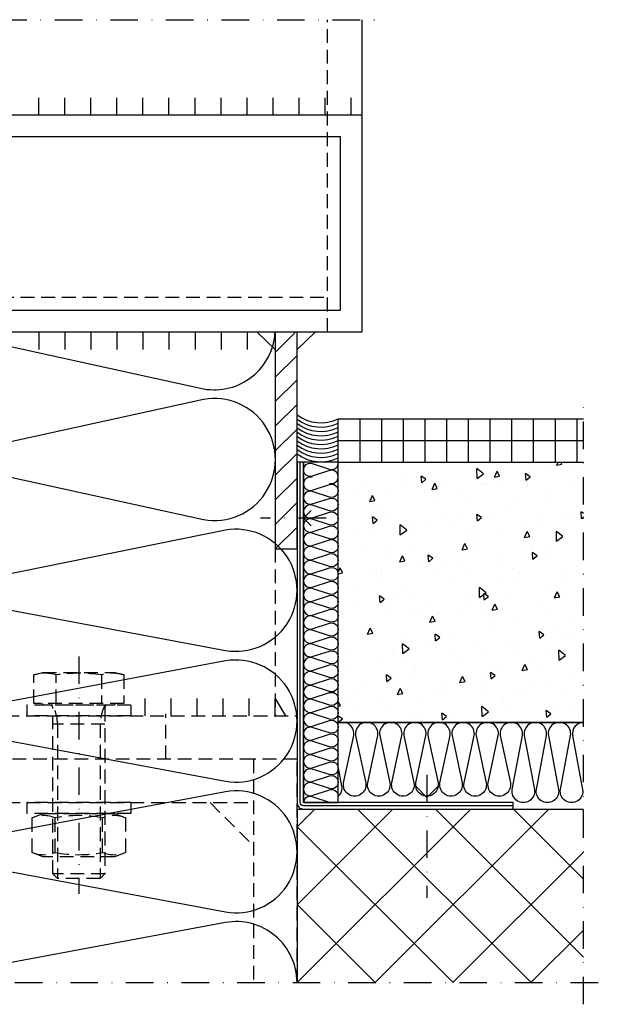
# Model space of a CAD drawing. Units: millimetres. Extents: x -88 to 176, y -180 to 47.
# Drawn here: x 41 to 176, y -180 to 47 of the extents above; entities that cross this region are included whole.
import ezdxf

# ---------------------------------------------------------------- set-up
doc = ezdxf.new("R2010")
doc.units = ezdxf.units.MM
doc.linetypes.add('STRICHPUNKT2', pattern=[12.7, 6.35, -3.175, 0, -3.175])
doc.linetypes.add('VERDECKT2', pattern=[4.7625, 3.175, -1.5875])
for name, color, linetype in [('JAG_CNS-0.5', 130, 'Continuous'), ('JAG_Stahl-Schraffur-0.18', 116, 'Continuous'), ('Mauer-0.7', 150, 'Continuous'), ('Schraffur-0.18', 116, 'Continuous'), ('Stahl-0.35', 132, 'Continuous'), ('Stahl-0.5', 130, 'Continuous'), ('Stahl-Strich-Strich-0.25', 134, 'VERDECKT2'), ('Strich-Punkt-0.25', 43, 'STRICHPUNKT2')]:
    doc.layers.add(name, color=color, linetype=linetype)

# ---------------------------------------------------------------- blocks, each defined once
blk = doc.blocks.new('bef_kpl')
at = {"layer": 'Stahl-Strich-Strich-0.25'}
for points in [[(8.3, 10), (10.39, 9.44), (10.39, 2.87), (-10.39, 2.87), (-10.39, 9.44), (-8.3, 10)], [(-8.3, -32.5), (-10.76, -31.48), (-10.76, -23.52), (-8.3, -22.5), (8.3, -22.5), (10.76, -23.52), (10.76, -31.48), (8.3, -32.5)]]:
    blk.add_lwpolyline(points, close=True, dxfattribs=at)
for points in [[(10.39, 9.44, 0.143594), (5.2, 9.44, 0.071797), (-5.2, 9.44, 0.143594), (-10.39, 9.44)], [(6.6, 2.5, 0.414214), (6, 1.9), (6, -36.43), (4.93, -37.5), (-4.93, -37.5), (-6, -36.43), (-6, 1.9, 0.414214), (-6.6, 2.5)], [(-6, 2.5, -0.120759), (-4.93, -1.88), (-4.93, -37.5)], [(6, 2.5, 0.120759), (4.93, -1.88), (4.93, -37.5)], [(-10.76, -23.52, -0.197853), (-5.48, -23.52, -0.095142), (5.48, -23.52, -0.197853), (10.76, -23.52)], [(-10.76, -31.48, 0.197853), (-5.48, -31.48, 0.095142), (5.48, -31.48, 0.197853), (10.76, -31.48)]]:
    blk.add_lwpolyline(points, format="xyb", dxfattribs=at)
for points in [[(-5.2, 2.87), (-5.2, 9.44)], [(5.2, 9.44), (5.2, 2.87)], [(12, 2.5), (-12, 2.5)], [(-12, 2.5), (-12, 0)], [(8.37, 2.87), (8.23, 2.5), (-8.23, 2.5), (-8.37, 2.87)], [(12, 2.5), (12, 0)], [(12, 0), (-12, 0)], [(6, -1.88), (-6, -1.88)], [(12, -20), (-12, -20)], [(-12, -20), (-12, -22.5)], [(12, -20), (12, -22.5)], [(12, -22.5), (-12, -22.5)], [(-5.48, -31.48), (-5.48, -23.52)], [(5.48, -31.48), (5.48, -23.52)], [(6, -36.43), (-6, -36.43)]]:
    blk.add_lwpolyline(points, dxfattribs=at)
at = {"layer": 'Strich-Punkt-0.25'}
blk.add_line((0, 13.71), (0, -41.04), dxfattribs=at)

msp = doc.modelspace()

# ---------------------------------------------------------------- hatches: boundary and pattern name
at = {"layer": 'Schraffur-0.18'}
h = msp.add_hatch(dxfattribs=at)
h.set_pattern_fill('_USER', color=256, scale=4, angle=45, style=0, pattern_type=0)
h.set_pattern_definition([(45, (100, -75), (-2.82843, 2.82843), [])])
h.paths.add_polyline_path([(105, -25), (100, -25), (100, -75), (105, -75)])
h = msp.add_hatch(dxfattribs=at)
h.set_pattern_fill('_USER', color=256, scale=5, style=0, double=1, pattern_type=0)
h.set_pattern_definition([(0, (114.5, -55), (0, 5), []), (90, (114.5, -55), (-5, 3e-16), [])])
h.paths.add_polyline_path([(171, -45), (114.5, -45), (114.5, -55), (171, -55)])
h = msp.add_hatch(dxfattribs=at)
h.set_pattern_fill('AR-CONC', color=256, scale=0.08, angle=45, style=0)
h.set_pattern_definition([(95, (114.5, -115), (11.2076, 9.4043), [1.524, -16.764]), (40, (114.5, -115), (-12.8014, 8.8142), [1.2192, -13.4112]), (145.451, (115.434, -114.216), (-1.5938, 18.2184), [1.2952, -14.2472]), (91.184, (111.626, -112.126), (17.713, 12.9563), [2.286, -25.146]), (141.636, (113.102, -111.047), (-0.567, 27.426), [1.943, -21.371]), (36.184, (111.626, -112.126), (-0.567, 27.426), [1.829, -20.117]), (66, (113.782, -111.408), (14.3616, 2.7916), [1.524, -16.764]), (11, (113.782, -111.408), (-6.9232, 13.9153), [1.2192, -13.4112]), (116.451, (114.978, -111.175), (7.4384, 16.707), [1.2952, -14.2472]), (82.5, (114.5, -115), (-4.60844, 4.95787), [0, -13.24864, 0, -13.6144, 0, -13.462]), (52.5, (114.5, -115), (-1.8872, 9.44696), [0, -7.76224, 0, -12.94384, 0, -5.1308]), (12.5, (111.296, -118.204), (7.99423, 7.3461), [0, -5.08, 0, -15.8496, 0, -21.0312]), (2.5, (109.859, -119.641), (6.9411, 9.8178), [0, -6.604, 0, -10.5258, 0, -14.9352])])
h.paths.add_polyline_path([(171, -55), (114.5, -55), (114.5, -115), (171, -115)])
h = msp.add_hatch(dxfattribs=at)
h.set_pattern_fill('ANSI37', color=256, scale=4, style=0)
h.set_pattern_definition([(45, (105, -174.999), (-8.9803, 8.9803), []), (135, (105, -174.999), (-8.9803, -8.9803), [])])
h.paths.add_polyline_path([(171, -135), (105, -135), (105, -175), (171, -175)])

# ---------------------------------------------------------------- linework, layer by layer
at = {"layer": 'JAG_CNS-0.5'}
msp.add_lwpolyline([(105, -55), (105, -133.5, 0.414214), (106.5, -135), (154.78, -135), (154.78, -133.5), (106.5, -133.5), (106.5, -55)], format="xyb", close=True, dxfattribs=at)
at = {"layer": 'JAG_Stahl-Schraffur-0.18'}
msp.add_lwpolyline([(154.78, -134.25), (106.5, -134.25, -0.414214), (105.75, -133.5), (105.75, -55)], format="xyb", dxfattribs=at)
at = {"layer": 'Mauer-0.7'}
for p, q in [((114.5, -45), (171, -45)), ((114.5, -55), (171, -55)), ((105, -135), (171, -135))]:
    msp.add_line(p, q, dxfattribs=at)
for points in [[(114.5, -115), (171, -115), (114.5, -115), (114.5, -45)], [(105, -135), (105, -175)]]:
    msp.add_lwpolyline(points, dxfattribs=at)
at = {"layer": 'Schraffur-0.18'}
for p, q in [((45.5, 25), (45.5, 29)), ((51.5, 25), (51.5, 29)), ((57.5, 25), (57.5, 29)), ((63.5, 25), (63.5, 29)), ((69.5, 25), (69.5, 29)), ((75.5, 25), (75.5, 29)), ((81.5, 25), (81.5, 29)), ((87.5, 25), (87.5, 29)), ((93.5, 25), (93.5, 29)), ((99.5, 25), (99.5, 29)), ((105.5, 25), (105.5, 29)), ((111.5, 25), (111.5, 29)), ((117.5, 25), (117.5, 29)), ((45.5, -25), (45.5, -29)), ((51.5, -25), (51.5, -29)), ((57.5, -25), (57.5, -29)), ((63.5, -25), (63.5, -29)), ((69.5, -25), (69.5, -29)), ((75.5, -25), (75.5, -29)), ((81.5, -25), (81.5, -29)), ((87.5, -25), (87.5, -29)), ((93.5, -25), (93.5, -29)), ((100, -29), (95.72, -25)), ((105, -29), (109.28, -25)), ((70, -113.5), (70, -109.5)), ((76, -113.5), (76, -109.5)), ((82, -113.5), (82, -109.5)), ((88, -113.5), (88, -109.5)), ((94, -113.5), (94, -109.5)), ((100, -113.5), (100, -109.5)), ((100, -109.5), (102.31, -113.5))]:
    msp.add_line(p, q, dxfattribs=at)
for points in [[(105, -175, 0.466308), (88.49, -161.14), (21.01, -173.78, -1.191754), (21.01, -146.07), (88.49, -158.71, 1.191754), (88.49, -130.99), (21.01, -143.63, -1.191754), (21.01, -115.92), (88.49, -128.56, 1.191754), (88.49, -100.84), (21.01, -113.48, -1.191754), (21.01, -85.77), (88.49, -98.41, 1.191754), (88.49, -70.69), (26.01, -83.33, -1.191754), (26.01, -55.62), (83.49, -68.26, 1.191754), (83.49, -40.54), (26.01, -53.18, -1.191754), (26.01, -25.47), (83.49, -38.11, 0.450155), (99.98, -25)], [(105, -52.11, 0.281368), (114.5, -53)], [(105, -53.11, 0.281368), (114.5, -54)], [(112.51, -59.85, 1.376382), (112.51, -56.95), (108.49, -58.25, -1.376382), (108.49, -55.35), (112.51, -56.65, 0.551808), (114.49, -55)], [(108.49, -58.55, 1.376382), (108.49, -61.45), (112.51, -60.15, -1.376382), (112.51, -63.05), (108.49, -61.75, 1.376382), (108.49, -64.65), (112.51, -63.35, -1.376382), (112.51, -66.25), (108.49, -64.95, 1.376382), (108.49, -67.85), (112.51, -66.55, -1.376382), (112.51, -69.45), (108.49, -68.15, 1.376382), (108.49, -71.05), (112.51, -69.75, -1.376382), (112.51, -72.65), (108.49, -71.35, 1.376382), (108.49, -74.25), (112.51, -72.95, -1.376382), (112.51, -75.85), (108.49, -74.55, 1.376382), (108.49, -77.45), (112.51, -76.15, -1.376382), (112.51, -79.05), (108.49, -77.75, 1.376382), (108.49, -80.65), (112.51, -79.35, -1.376382), (112.51, -82.25), (108.49, -80.95, 1.376382), (108.49, -83.85), (112.51, -82.55, -1.376382), (112.51, -85.45), (108.49, -84.15, 1.376382), (108.49, -87.05), (112.51, -85.75, -1.376382), (112.51, -88.65), (108.49, -87.35, 1.376382), (108.49, -90.25), (112.51, -88.95, -1.376382), (112.51, -91.85), (108.49, -90.55, 1.376382), (108.49, -93.45), (112.51, -92.15, -1.376382), (112.51, -95.05), (108.49, -93.75, 1.376382), (108.49, -96.65), (112.51, -95.35, -1.376382), (112.51, -98.25), (108.49, -96.95, 1.376382), (108.49, -99.85), (112.51, -98.55, -1.376382), (112.51, -101.45), (108.49, -100.15, 1.376382), (108.49, -103.05), (112.51, -101.75, -1.376382), (112.51, -104.65), (108.49, -103.35, 1.376382), (108.49, -106.25), (112.51, -104.95, -1.376382), (112.51, -107.85), (108.49, -106.55, 1.376382), (108.49, -109.45), (112.51, -108.15, -1.376382), (112.51, -111.05), (108.49, -109.75, 1.376382), (108.49, -112.65), (112.51, -111.35, -1.376382), (112.51, -114.25), (108.49, -112.95, 1.376382), (108.49, -115.85), (112.51, -114.55, -1.376382), (112.51, -117.45), (108.49, -116.15, 1.376382), (108.49, -119.05), (112.51, -117.75, -1.376382), (112.51, -120.65), (108.49, -119.35, 1.376382), (108.49, -122.25), (112.51, -120.95, -1.376382), (112.51, -123.85), (108.49, -122.55, 1.376382), (108.49, -125.45), (112.51, -124.15, -1.376382), (112.51, -127.05), (108.49, -125.75, 1.376382), (108.49, -128.65), (112.51, -127.35, -1.376382), (112.51, -130.25), (108.49, -128.95, 1.376382), (108.49, -131.85), (112.51, -130.55, -0.509525), (114.5, -132)], [(171, -115, 0.466308), (168.45, -118.04), (170.78, -130.46, -1.191754), (165.67, -130.46), (168, -118.04, 1.191754), (162.9, -118.04), (165.23, -130.46, -1.191754), (160.12, -130.46), (162.45, -118.04, 1.191754), (157.35, -118.04), (159.68, -130.46, -1.191754), (154.57, -130.46), (156.9, -118.04, 1.191754), (151.8, -118.04), (154.13, -128.96, -1.191754), (149.02, -128.96), (151.35, -118.04, 1.191754), (146.25, -118.04), (148.58, -128.96, -1.191754), (143.47, -128.96), (145.8, -118.04, 1.191754), (140.7, -118.04), (143.03, -128.96, -1.191754), (137.92, -128.96), (140.25, -118.04, 1.191754), (135.15, -118.04), (137.48, -128.96, -1.191754), (132.37, -128.96), (134.7, -118.04, 1.191754), (129.6, -118.04), (131.93, -128.96, -1.191754), (126.82, -128.96), (129.15, -118.04, 1.191754), (124.05, -118.04), (126.38, -128.96, -1.191754), (121.27, -128.96), (123.6, -118.04, 1.191754), (118.5, -118.04), (120.83, -128.96, -1.191754), (115.72, -128.96), (118.05, -118.04, 0.593238), (114.5, -115.2)]]:
    msp.add_lwpolyline(points, format="xyb", dxfattribs=at)
at = {"layer": 'Schraffur-0.18', "flags": 128}
msp.add_lwpolyline([(106.5, -55), (106.5, -133.5), (114.5, -133.5), (114.5, -55)], close=True, dxfattribs=at)
for points in [[(114.5, -125.53), (115.28, -129.67, -0.252754), (114.5, -132.01)], [(112.73, -133.5, -0.037958), (112.51, -133.45), (108.49, -132.15, 0.488964), (106.5, -133.5)]]:
    msp.add_lwpolyline(points, format="xyb", dxfattribs=at)
at = {"layer": 'Schraffur-0.18'}
for centre in [(110.48, -36.78), (110.48, -37.78), (110.48, -38.78), (110.48, -39.78), (110.48, -40.78), (110.48, -41.78), (110.48, -42.78), (110.48, -43.78)]:
    msp.add_arc(centre, 9.15, 233.2049, 296.0644, dxfattribs=at)
at = {"layer": 'Stahl-0.35'}
msp.add_line((120, 25), (120, 47), dxfattribs=at)
at = {"layer": 'Stahl-0.5'}
for points in [[(0, -25), (120, -25), (120, 25), (0, 25)], [(5, -20), (115, -20), (115, 20), (5, 20)]]:
    msp.add_lwpolyline(points, close=True, dxfattribs=at)
msp.add_lwpolyline([(100, -25), (100, -75), (105, -75), (105, -25)], dxfattribs=at)
at = {"layer": 'Stahl-Strich-Strich-0.25'}
for p, q in [((112, -25), (112, 47)), ((8, -17), (112, -17)), ((100, -75), (100, -113.5)), ((74.75, -123.5), (74.75, -113)), ((85, -133.5), (95, -143.5))]:
    msp.add_line(p, q, dxfattribs=at)
for points in [[(9.5, -123.5), (4.5, -123.5), (4.5, -113.5), (105, -113.5), (105, -123.5)], [(95, -123.5), (9.5, -123.5), (9.5, -133.5), (95, -133.5)], [(105, -175), (105, -123.5), (95, -123.5), (95, -175)]]:
    msp.add_lwpolyline(points, dxfattribs=at)
at = {"layer": 'Strich-Punkt-0.25'}
for p, q in [((171, -180), (171, -40)), ((-88, -175), (176, -175))]:
    msp.add_line(p, q, dxfattribs=at)
for points in [[(-66, 47), (125, 47)], [(111.71, -67.91), (96.55, -67.91)], [(108.25, -66.16), (106.5, -67.91), (108.25, -69.67)], [(134.93, -127.1), (134.93, -155.46)], [(132.34, -129.71), (134.93, -132.3), (137.51, -129.71)]]:
    msp.add_lwpolyline(points, dxfattribs=at)

# ---------------------------------------------------------------- block references
msp.add_blockref('bef_kpl', (54.75, -113.5), dxfattribs=at)

doc.saveas('drawing.dxf')
